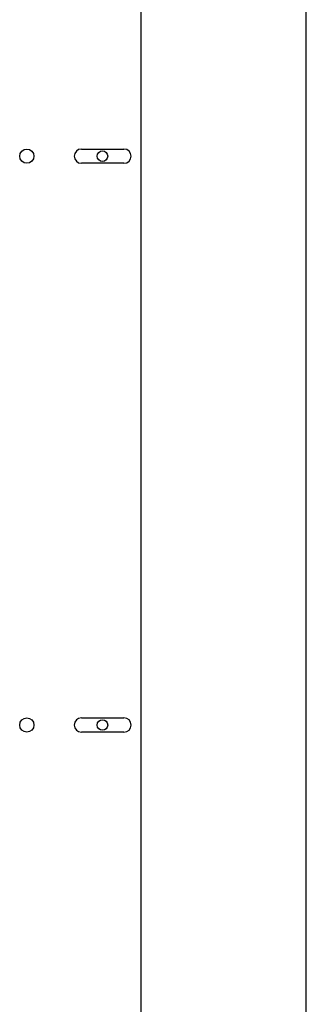
# Model space of a CAD drawing. Units: inches. Extents: x 344 to 545, y 160 to 310.
# Drawn here: x 435 to 439, y 247 to 260 of the extents above; entities that cross this region are included whole.
import ezdxf

# ---------------------------------------------------------------- set-up
doc = ezdxf.new("R2010")
doc.units = ezdxf.units.IN
doc.header["$MEASUREMENT"] = 0
for name, color, linetype in [('0712387', 7, 'Continuous'), ('1H96451001', 7, 'Continuous'), ('Default', 7, 'Continuous'), ('E110817001', 7, 'Continuous')]:
    doc.layers.add(name, color=color, linetype=linetype)

# ---------------------------------------------------------------- blocks, each defined once
blk = doc.blocks.new('SE')
at = {"layer": '0712387', "color": 7, "linetype": 'Continuous'}
for p, q in [((158.163, 364.45), (158.163, 326.833)), ((157.38, 361.024), (157.942, 361.024)), ((157.942, 360.837), (157.38, 360.837)), ((157.38, 353.524), (157.942, 353.524)), ((157.942, 353.337), (157.38, 353.337))]:
    blk.add_line(p, q, dxfattribs=at)
for centre in [(156.661, 360.931), (156.661, 353.431)]:
    blk.add_circle(centre, 0.0937, dxfattribs=at)
for centre, start, end in [((157.38, 360.931), 90, 270), ((157.942, 360.931), 270, 90), ((157.38, 353.431), 90, 270), ((157.942, 353.431), 270, 90)]:
    blk.add_arc(centre, 0.0938, start, end, dxfattribs=at)
at = {"layer": '1H96451001', "color": 7, "linetype": 'Continuous'}
blk.add_line((160.347, 327.127), (160.347, 364.386), dxfattribs=at)
at = {"layer": 'E110817001', "color": 7, "linetype": 'Continuous'}
for centre in [(157.658, 360.931), (157.658, 353.431)]:
    blk.add_circle(centre, 0.07, dxfattribs=at)

msp = doc.modelspace()

# ---------------------------------------------------------------- block references
at = {"layer": 'Default'}
msp.add_blockref('SE', (278.278, -102.726), dxfattribs=at)

doc.saveas('drawing.dxf')
